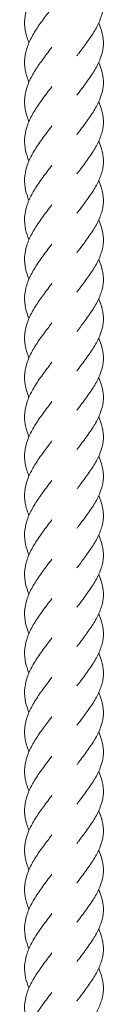
# Model space of a CAD drawing. Units: millimetres. Extents: x -11229 to -5325, y -6981 to 25145.
# Drawn here: x -8285 to -8264, y 11092 to 11342 of the extents above; entities that cross this region are included whole.
import ezdxf

# ---------------------------------------------------------------- set-up
doc = ezdxf.new("R2010")
doc.units = ezdxf.units.MM
doc.header["$MEASUREMENT"] = 0

msp = doc.modelspace()

# ---------------------------------------------------------------- linework, layer by layer
at = {"color": 250, "linetype": 'Continuous', "lineweight": 0}
for points, knots in [([(-8283.37, 11336.25), (-8283.39, 11336.32), (-8283.42, 11336.38), (-8283.85, 11337.43), (-8284.15, 11338.41), (-8284.48, 11340.37), (-8284.52, 11341.36), (-8284.32, 11343.32), (-8284.09, 11344.31), (-8283.39, 11346.28), (-8282.92, 11347.26), (-8281.82, 11349.22), (-8281.17, 11350.2), (-8279.8, 11352.14), (-8279.07, 11353.11), (-8278.08, 11354.43), (-8277.81, 11354.78), (-8277.54, 11355.13)], [680.43172, 680.43172, 680.43172, 680.43172, 680.673361, 680.673361, 684.299851, 684.299851, 687.938069, 687.938069, 691.581839, 691.581839, 695.222391, 695.222391, 698.852399, 698.852399, 702.469489, 702.469489, 703.80245, 703.80245, 703.80245, 703.80245]), ([(-8265.66, 11351.25), (-8265.59, 11351.09), (-8265.52, 11350.93), (-8265.05, 11349.82), (-8264.76, 11348.86), (-8264.46, 11346.96), (-8264.43, 11346), (-8264.66, 11344.11), (-8264.9, 11343.15), (-8265.62, 11341.26), (-8266.1, 11340.3), (-8267.23, 11338.39), (-8267.88, 11337.43), (-8269.26, 11335.5), (-8270, 11334.53), (-8270.88, 11333.36), (-8271.03, 11333.16), (-8271.18, 11332.96)], [551.066698, 551.066698, 551.066698, 551.066698, 551.667817, 551.667817, 555.299264, 555.299264, 558.917345, 558.917345, 562.529222, 562.529222, 566.145479, 566.145479, 569.774208, 569.774208, 573.416671, 573.416671, 574.166745, 574.166745, 574.166745, 574.166745]), ([(-8283.37, 11326.26), (-8283.39, 11326.32), (-8283.42, 11326.39), (-8283.85, 11327.43), (-8284.15, 11328.41), (-8284.48, 11330.37), (-8284.52, 11331.36), (-8284.32, 11333.33), (-8284.09, 11334.32), (-8283.39, 11336.28), (-8282.92, 11337.27), (-8281.82, 11339.22), (-8281.17, 11340.2), (-8279.8, 11342.14), (-8279.07, 11343.11), (-8278.08, 11344.43), (-8277.81, 11344.78), (-8277.54, 11345.14)], [667.910365, 667.910365, 667.910365, 667.910365, 668.152007, 668.152007, 671.778496, 671.778496, 675.416714, 675.416714, 679.060485, 679.060485, 682.701036, 682.701036, 686.331044, 686.331044, 689.948134, 689.948134, 691.281095, 691.281095, 691.281095, 691.281095]), ([(-8265.66, 11341.25), (-8265.59, 11341.09), (-8265.52, 11340.94), (-8265.05, 11339.82), (-8264.76, 11338.87), (-8264.46, 11336.96), (-8264.43, 11336.01), (-8264.66, 11334.11), (-8264.9, 11333.16), (-8265.62, 11331.26), (-8266.1, 11330.3), (-8267.23, 11328.39), (-8267.88, 11327.43), (-8269.26, 11325.51), (-8270, 11324.53), (-8270.88, 11323.36), (-8271.03, 11323.16), (-8271.18, 11322.96)], [563.515515, 563.515515, 563.515515, 563.515515, 564.116634, 564.116634, 567.748082, 567.748082, 571.366162, 571.366162, 574.97804, 574.97804, 578.594296, 578.594296, 582.223026, 582.223026, 585.865488, 585.865488, 586.615562, 586.615562, 586.615562, 586.615562]), ([(-8283.37, 11316.26), (-8283.39, 11316.33), (-8283.42, 11316.39), (-8283.85, 11317.43), (-8284.15, 11318.42), (-8284.48, 11320.38), (-8284.52, 11321.36), (-8284.32, 11323.33), (-8284.09, 11324.32), (-8283.39, 11326.28), (-8282.92, 11327.27), (-8281.82, 11329.22), (-8281.17, 11330.2), (-8279.8, 11332.14), (-8279.07, 11333.12), (-8278.08, 11334.43), (-8277.81, 11334.79), (-8277.54, 11335.14)], [655.389058, 655.389058, 655.389058, 655.389058, 655.630843, 655.630843, 659.257332, 659.257332, 662.89555, 662.89555, 666.539321, 666.539321, 670.179872, 670.179872, 673.80988, 673.80988, 677.426971, 677.426971, 678.759931, 678.759931, 678.759931, 678.759931]), ([(-8265.66, 11331.26), (-8265.59, 11331.1), (-8265.52, 11330.94), (-8265.05, 11329.83), (-8264.76, 11328.87), (-8264.46, 11326.97), (-8264.43, 11326.01), (-8264.66, 11324.11), (-8264.9, 11323.16), (-8265.62, 11321.26), (-8266.1, 11320.31), (-8267.23, 11318.4), (-8267.88, 11317.43), (-8269.26, 11315.51), (-8270, 11314.54), (-8270.88, 11313.37), (-8271.03, 11313.17), (-8271.18, 11312.97)], [576.009264, 576.009264, 576.009264, 576.009264, 576.610383, 576.610383, 580.241831, 580.241831, 583.859911, 583.859911, 587.471789, 587.471789, 591.088045, 591.088045, 594.716775, 594.716775, 598.359238, 598.359238, 599.109312, 599.109312, 599.109312, 599.109312]), ([(-8283.37, 11306.26), (-8283.73, 11307.12), (-8284.02, 11307.98), (-8284.42, 11309.82), (-8284.51, 11310.81), (-8284.41, 11312.77), (-8284.23, 11313.76), (-8283.63, 11315.72), (-8283.2, 11316.71), (-8282.16, 11318.67), (-8281.54, 11319.65), (-8280.21, 11321.59), (-8279.49, 11322.57), (-8278.35, 11324.07), (-8277.95, 11324.61), (-8277.54, 11325.14)], [642.842717, 642.842717, 642.842717, 642.842717, 646.017874, 646.017874, 649.654193, 649.654193, 653.297556, 653.297556, 656.939387, 656.939387, 660.571774, 660.571774, 664.191213, 664.191213, 666.211764, 666.211764, 666.211764, 666.211764]), ([(-8265.66, 11321.26), (-8265.37, 11320.62), (-8265.12, 11319.98), (-8264.66, 11318.4), (-8264.5, 11317.44), (-8264.46, 11315.54), (-8264.57, 11314.59), (-8265.05, 11312.69), (-8265.42, 11311.74), (-8266.36, 11309.83), (-8266.93, 11308.87), (-8268.21, 11306.96), (-8268.91, 11305.99), (-8270.15, 11304.34), (-8270.67, 11303.66), (-8271.18, 11302.97)], [588.470655, 588.470655, 588.470655, 588.470655, 590.890587, 590.890587, 594.514858, 594.514858, 598.12859, 598.12859, 601.741357, 601.741357, 605.363213, 605.363213, 608.999158, 608.999158, 611.567598, 611.567598, 611.567598, 611.567598]), ([(-8283.37, 11296.27), (-8283.73, 11297.12), (-8284.02, 11297.98), (-8284.42, 11299.82), (-8284.51, 11300.81), (-8284.41, 11302.77), (-8284.23, 11303.76), (-8283.63, 11305.73), (-8283.2, 11306.71), (-8282.16, 11308.67), (-8281.54, 11309.65), (-8280.21, 11311.6), (-8279.49, 11312.57), (-8278.35, 11314.07), (-8277.95, 11314.61), (-8277.54, 11315.15)], [630.338156, 630.338156, 630.338156, 630.338156, 633.513313, 633.513313, 637.149632, 637.149632, 640.792995, 640.792995, 644.434826, 644.434826, 648.067213, 648.067213, 651.686652, 651.686652, 653.707203, 653.707203, 653.707203, 653.707203]), ([(-8265.66, 11311.26), (-8265.37, 11310.62), (-8265.12, 11309.99), (-8264.66, 11308.4), (-8264.5, 11307.44), (-8264.46, 11305.54), (-8264.57, 11304.59), (-8265.05, 11302.69), (-8265.42, 11301.74), (-8266.36, 11299.84), (-8266.93, 11298.88), (-8268.21, 11296.96), (-8268.91, 11295.99), (-8270.15, 11294.35), (-8270.67, 11293.66), (-8271.18, 11292.97)], [600.940864, 600.940864, 600.940864, 600.940864, 603.360573, 603.360573, 606.984845, 606.984845, 610.598577, 610.598577, 614.211344, 614.211344, 617.833199, 617.833199, 621.469145, 621.469145, 624.037585, 624.037585, 624.037585, 624.037585]), ([(-8283.37, 11286.27), (-8283.73, 11287.13), (-8284.02, 11287.99), (-8284.42, 11289.82), (-8284.51, 11290.81), (-8284.41, 11292.78), (-8284.23, 11293.77), (-8283.63, 11295.73), (-8283.2, 11296.72), (-8282.16, 11298.67), (-8281.54, 11299.66), (-8280.21, 11301.6), (-8279.49, 11302.57), (-8278.35, 11304.07), (-8277.95, 11304.61), (-8277.54, 11305.15)], [617.793422, 617.793422, 617.793422, 617.793422, 620.968579, 620.968579, 624.604899, 624.604899, 628.248262, 628.248262, 631.890093, 631.890093, 635.52248, 635.52248, 639.141918, 639.141918, 641.162469, 641.162469, 641.162469, 641.162469]), ([(-8265.66, 11301.26), (-8265.37, 11300.63), (-8265.12, 11299.99), (-8264.66, 11298.4), (-8264.5, 11297.45), (-8264.46, 11295.55), (-8264.57, 11294.59), (-8265.05, 11292.7), (-8265.42, 11291.74), (-8266.36, 11289.84), (-8266.93, 11288.88), (-8268.21, 11286.96), (-8268.91, 11286), (-8270.15, 11284.35), (-8270.67, 11283.66), (-8271.18, 11282.98)], [613.425376, 613.425376, 613.425376, 613.425376, 615.845085, 615.845085, 619.469356, 619.469356, 623.083089, 623.083089, 626.695855, 626.695855, 630.317711, 630.317711, 633.953656, 633.953656, 636.522097, 636.522097, 636.522097, 636.522097]), ([(-8283.37, 11276.27), (-8283.73, 11277.13), (-8284.02, 11277.99), (-8284.42, 11279.83), (-8284.51, 11280.81), (-8284.41, 11282.78), (-8284.23, 11283.77), (-8283.63, 11285.73), (-8283.2, 11286.72), (-8282.16, 11288.68), (-8281.54, 11289.66), (-8280.21, 11291.6), (-8279.49, 11292.57), (-8278.35, 11294.08), (-8277.95, 11294.62), (-8277.54, 11295.15)], [605.272068, 605.272068, 605.272068, 605.272068, 608.447225, 608.447225, 612.083544, 612.083544, 615.726907, 615.726907, 619.368738, 619.368738, 623.001125, 623.001125, 626.620564, 626.620564, 628.641115, 628.641115, 628.641115, 628.641115]), ([(-8265.66, 11291.27), (-8265.37, 11290.63), (-8265.12, 11289.99), (-8264.66, 11288.41), (-8264.5, 11287.45), (-8264.46, 11285.55), (-8264.57, 11284.6), (-8265.05, 11282.7), (-8265.42, 11281.74), (-8266.36, 11279.84), (-8266.93, 11278.88), (-8268.21, 11276.97), (-8268.91, 11276), (-8270.15, 11274.35), (-8270.67, 11273.67), (-8271.18, 11272.98)], [625.874194, 625.874194, 625.874194, 625.874194, 628.293902, 628.293902, 631.918174, 631.918174, 635.531906, 635.531906, 639.144673, 639.144673, 642.766528, 642.766528, 646.402474, 646.402474, 648.970914, 648.970914, 648.970914, 648.970914]), ([(-8283.37, 11266.28), (-8283.73, 11267.13), (-8284.02, 11267.99), (-8284.42, 11269.83), (-8284.51, 11270.82), (-8284.41, 11272.78), (-8284.23, 11273.77), (-8283.63, 11275.74), (-8283.2, 11276.72), (-8282.16, 11278.68), (-8281.54, 11279.66), (-8280.21, 11281.61), (-8279.49, 11282.58), (-8278.35, 11284.08), (-8277.95, 11284.62), (-8277.54, 11285.16)], [592.751047, 592.751047, 592.751047, 592.751047, 595.926061, 595.926061, 599.56238, 599.56238, 603.205744, 603.205744, 606.847575, 606.847575, 610.479962, 610.479962, 614.0994, 614.0994, 616.119951, 616.119951, 616.119951, 616.119951]), ([(-8265.66, 11281.27), (-8265.37, 11280.63), (-8265.12, 11280), (-8264.66, 11278.41), (-8264.5, 11277.45), (-8264.46, 11275.55), (-8264.57, 11274.6), (-8265.05, 11272.7), (-8265.42, 11271.75), (-8266.36, 11269.85), (-8266.93, 11268.89), (-8268.21, 11266.97), (-8268.91, 11266), (-8270.15, 11264.36), (-8270.67, 11263.67), (-8271.18, 11262.98)], [638.367943, 638.367943, 638.367943, 638.367943, 640.787651, 640.787651, 644.411923, 644.411923, 648.025655, 648.025655, 651.638422, 651.638422, 655.260277, 655.260277, 658.896223, 658.896223, 661.464663, 661.464663, 661.464663, 661.464663]), ([(-8283.37, 11256.28), (-8283.39, 11256.34), (-8283.42, 11256.41), (-8283.85, 11257.45), (-8284.15, 11258.44), (-8284.48, 11260.4), (-8284.52, 11261.38), (-8284.32, 11263.35), (-8284.09, 11264.34), (-8283.39, 11266.3), (-8282.92, 11267.29), (-8281.82, 11269.24), (-8281.17, 11270.22), (-8279.8, 11272.16), (-8279.07, 11273.13), (-8278.08, 11274.45), (-8277.81, 11274.81), (-8277.54, 11275.16)], [580.201363, 580.201363, 580.201363, 580.201363, 580.443004, 580.443004, 584.069494, 584.069494, 587.707712, 587.707712, 591.351482, 591.351482, 594.992034, 594.992034, 598.622042, 598.622042, 602.239132, 602.239132, 603.572093, 603.572093, 603.572093, 603.572093]), ([(-8265.66, 11271.27), (-8265.59, 11271.12), (-8265.52, 11270.96), (-8265.05, 11269.85), (-8264.76, 11268.89), (-8264.46, 11266.98), (-8264.43, 11266.03), (-8264.66, 11264.13), (-8264.9, 11263.18), (-8265.62, 11261.28), (-8266.1, 11260.32), (-8267.23, 11258.42), (-8267.88, 11257.45), (-8269.26, 11255.53), (-8270, 11254.56), (-8270.88, 11253.39), (-8271.03, 11253.19), (-8271.18, 11252.99)], [650.825145, 650.825145, 650.825145, 650.825145, 651.42604, 651.42604, 655.057488, 655.057488, 658.675568, 658.675568, 662.287446, 662.287446, 665.903702, 665.903702, 669.532432, 669.532432, 673.174895, 673.174895, 673.924969, 673.924969, 673.924969, 673.924969]), ([(-8283.37, 11246.28), (-8283.39, 11246.35), (-8283.42, 11246.41), (-8283.85, 11247.45), (-8284.15, 11248.44), (-8284.48, 11250.4), (-8284.52, 11251.39), (-8284.32, 11253.35), (-8284.09, 11254.34), (-8283.39, 11256.31), (-8282.92, 11257.29), (-8281.82, 11259.25), (-8281.17, 11260.23), (-8279.8, 11262.17), (-8279.07, 11263.14), (-8278.08, 11264.45), (-8277.81, 11264.81), (-8277.54, 11265.16)], [567.696802, 567.696802, 567.696802, 567.696802, 567.938444, 567.938444, 571.564933, 571.564933, 575.203151, 575.203151, 578.846922, 578.846922, 582.487473, 582.487473, 586.117481, 586.117481, 589.734571, 589.734571, 591.067532, 591.067532, 591.067532, 591.067532]), ([(-8265.66, 11261.28), (-8265.59, 11261.12), (-8265.52, 11260.96), (-8265.05, 11259.85), (-8264.76, 11258.89), (-8264.46, 11256.99), (-8264.43, 11256.03), (-8264.66, 11254.14), (-8264.9, 11253.18), (-8265.62, 11251.28), (-8266.1, 11250.33), (-8267.23, 11248.42), (-8267.88, 11247.46), (-8269.26, 11245.53), (-8270, 11244.56), (-8270.88, 11243.39), (-8271.03, 11243.19), (-8271.18, 11242.99)], [663.294908, 663.294908, 663.294908, 663.294908, 663.896027, 663.896027, 667.527475, 667.527475, 671.145555, 671.145555, 674.757433, 674.757433, 678.373689, 678.373689, 682.002419, 682.002419, 685.644881, 685.644881, 686.394955, 686.394955, 686.394955, 686.394955]), ([(-8283.37, 11236.28), (-8283.39, 11236.35), (-8283.42, 11236.42), (-8283.85, 11237.46), (-8284.15, 11238.44), (-8284.48, 11240.4), (-8284.52, 11241.39), (-8284.32, 11243.36), (-8284.09, 11244.34), (-8283.39, 11246.31), (-8282.92, 11247.29), (-8281.82, 11249.25), (-8281.17, 11250.23), (-8279.8, 11252.17), (-8279.07, 11253.14), (-8278.08, 11254.46), (-8277.81, 11254.81), (-8277.54, 11255.17)], [555.152069, 555.152069, 555.152069, 555.152069, 555.39371, 555.39371, 559.020199, 559.020199, 562.658417, 562.658417, 566.302188, 566.302188, 569.942739, 569.942739, 573.572747, 573.572747, 577.189838, 577.189838, 578.522799, 578.522799, 578.522799, 578.522799]), ([(-8265.66, 11251.28), (-8265.59, 11251.12), (-8265.52, 11250.96), (-8265.05, 11249.85), (-8264.76, 11248.89), (-8264.46, 11246.99), (-8264.43, 11246.04), (-8264.66, 11244.14), (-8264.9, 11243.19), (-8265.62, 11241.29), (-8266.1, 11240.33), (-8267.23, 11238.42), (-8267.88, 11237.46), (-8269.26, 11235.53), (-8270, 11234.56), (-8270.88, 11233.39), (-8271.03, 11233.19), (-8271.18, 11232.99)], [675.77942, 675.77942, 675.77942, 675.77942, 676.380539, 676.380539, 680.011986, 680.011986, 683.630067, 683.630067, 687.241944, 687.241944, 690.858201, 690.858201, 694.48693, 694.48693, 698.129393, 698.129393, 698.879467, 698.879467, 698.879467, 698.879467]), ([(-8283.37, 11226.29), (-8283.39, 11226.35), (-8283.42, 11226.42), (-8283.85, 11227.46), (-8284.15, 11228.44), (-8284.48, 11230.4), (-8284.52, 11231.39), (-8284.32, 11233.36), (-8284.09, 11234.35), (-8283.39, 11236.31), (-8282.92, 11237.3), (-8281.82, 11239.25), (-8281.17, 11240.23), (-8279.8, 11242.17), (-8279.07, 11243.14), (-8278.08, 11244.46), (-8277.81, 11244.81), (-8277.54, 11245.17)], [542.630714, 542.630714, 542.630714, 542.630714, 542.872356, 542.872356, 546.498845, 546.498845, 550.137063, 550.137063, 553.780834, 553.780834, 557.421385, 557.421385, 561.051393, 561.051393, 564.668483, 564.668483, 566.001444, 566.001444, 566.001444, 566.001444]), ([(-8265.66, 11241.28), (-8265.59, 11241.13), (-8265.52, 11240.97), (-8265.05, 11239.86), (-8264.76, 11238.9), (-8264.46, 11236.99), (-8264.43, 11236.04), (-8264.66, 11234.14), (-8264.9, 11233.19), (-8265.62, 11231.29), (-8266.1, 11230.33), (-8267.23, 11228.42), (-8267.88, 11227.46), (-8269.26, 11225.54), (-8270, 11224.57), (-8270.88, 11223.4), (-8271.03, 11223.2), (-8271.18, 11223)], [688.228237, 688.228237, 688.228237, 688.228237, 688.829356, 688.829356, 692.460804, 692.460804, 696.078884, 696.078884, 699.690762, 699.690762, 703.307018, 703.307018, 706.935748, 706.935748, 710.57821, 710.57821, 711.328284, 711.328284, 711.328284, 711.328284]), ([(-8283.37, 11216.29), (-8283.39, 11216.36), (-8283.42, 11216.42), (-8283.85, 11217.46), (-8284.15, 11218.45), (-8284.48, 11220.41), (-8284.52, 11221.4), (-8284.32, 11223.36), (-8284.09, 11224.35), (-8283.39, 11226.31), (-8282.92, 11227.3), (-8281.82, 11229.26), (-8281.17, 11230.24), (-8279.8, 11232.17), (-8279.07, 11233.15), (-8278.08, 11234.46), (-8277.81, 11234.82), (-8277.54, 11235.17)], [530.109407, 530.109407, 530.109407, 530.109407, 530.351192, 530.351192, 533.977681, 533.977681, 537.615899, 537.615899, 541.25967, 541.25967, 544.900221, 544.900221, 548.530229, 548.530229, 552.147319, 552.147319, 553.48028, 553.48028, 553.48028, 553.48028]), ([(-8265.66, 11231.29), (-8265.59, 11231.13), (-8265.52, 11230.97), (-8265.05, 11229.86), (-8264.76, 11228.9), (-8264.46, 11227), (-8264.43, 11226.04), (-8264.66, 11224.15), (-8264.9, 11223.19), (-8265.62, 11221.29), (-8266.1, 11220.34), (-8267.23, 11218.43), (-8267.88, 11217.46), (-8269.26, 11215.54), (-8270, 11214.57), (-8270.88, 11213.4), (-8271.03, 11213.2), (-8271.18, 11213)], [700.721986, 700.721986, 700.721986, 700.721986, 701.323105, 701.323105, 704.954553, 704.954553, 708.572633, 708.572633, 712.184511, 712.184511, 715.800767, 715.800767, 719.429497, 719.429497, 723.07196, 723.07196, 723.822034, 723.822034, 723.822034, 723.822034]), ([(-8283.37, 11206.29), (-8283.73, 11207.15), (-8284.02, 11208.01), (-8284.42, 11209.85), (-8284.51, 11210.84), (-8284.41, 11212.8), (-8284.23, 11213.79), (-8283.63, 11215.76), (-8283.2, 11216.74), (-8282.16, 11218.7), (-8281.54, 11219.68), (-8280.21, 11221.62), (-8279.49, 11222.6), (-8278.35, 11224.1), (-8277.95, 11224.64), (-8277.54, 11225.18)], [517.563065, 517.563065, 517.563065, 517.563065, 520.738222, 520.738222, 524.374541, 524.374541, 528.017905, 528.017905, 531.659735, 531.659735, 535.292123, 535.292123, 538.911561, 538.911561, 540.932113, 540.932113, 540.932113, 540.932113]), ([(-8265.66, 11221.29), (-8265.37, 11220.65), (-8265.12, 11220.01), (-8264.66, 11218.43), (-8264.5, 11217.47), (-8264.46, 11215.57), (-8264.57, 11214.62), (-8265.05, 11212.72), (-8265.42, 11211.77), (-8266.36, 11209.86), (-8266.93, 11208.9), (-8268.21, 11206.99), (-8268.91, 11206.02), (-8270.15, 11204.37), (-8270.67, 11203.69), (-8271.18, 11203)], [713.183377, 713.183377, 713.183377, 713.183377, 715.603309, 715.603309, 719.22758, 719.22758, 722.841312, 722.841312, 726.454079, 726.454079, 730.075935, 730.075935, 733.71188, 733.71188, 736.28032, 736.28032, 736.28032, 736.28032]), ([(-8283.37, 11196.3), (-8283.73, 11197.15), (-8284.02, 11198.01), (-8284.42, 11199.85), (-8284.51, 11200.84), (-8284.41, 11202.8), (-8284.23, 11203.79), (-8283.63, 11205.76), (-8283.2, 11206.75), (-8282.16, 11208.7), (-8281.54, 11209.68), (-8280.21, 11211.63), (-8279.49, 11212.6), (-8278.35, 11214.1), (-8277.95, 11214.64), (-8277.54, 11215.18)], [505.058504, 505.058504, 505.058504, 505.058504, 508.233662, 508.233662, 511.869981, 511.869981, 515.513344, 515.513344, 519.155175, 519.155175, 522.787562, 522.787562, 526.407, 526.407, 528.427552, 528.427552, 528.427552, 528.427552]), ([(-8265.66, 11211.29), (-8265.37, 11210.65), (-8265.12, 11210.02), (-8264.66, 11208.43), (-8264.5, 11207.47), (-8264.46, 11205.57), (-8264.57, 11204.62), (-8265.05, 11202.72), (-8265.42, 11201.77), (-8266.36, 11199.87), (-8266.93, 11198.91), (-8268.21, 11196.99), (-8268.91, 11196.02), (-8270.15, 11194.38), (-8270.67, 11193.69), (-8271.18, 11193)], [725.653586, 725.653586, 725.653586, 725.653586, 728.073295, 728.073295, 731.697567, 731.697567, 735.311299, 735.311299, 738.924066, 738.924066, 742.545921, 742.545921, 746.181867, 746.181867, 748.750307, 748.750307, 748.750307, 748.750307]), ([(-8283.37, 11186.3), (-8283.73, 11187.16), (-8284.02, 11188.02), (-8284.42, 11189.86), (-8284.51, 11190.84), (-8284.41, 11192.81), (-8284.23, 11193.8), (-8283.63, 11195.76), (-8283.2, 11196.75), (-8282.16, 11198.71), (-8281.54, 11199.69), (-8280.21, 11201.63), (-8279.49, 11202.6), (-8278.35, 11204.1), (-8277.95, 11204.64), (-8277.54, 11205.18)], [492.513771, 492.513771, 492.513771, 492.513771, 495.688927, 495.688927, 499.325247, 499.325247, 502.96861, 502.96861, 506.610441, 506.610441, 510.242828, 510.242828, 513.862266, 513.862266, 515.882818, 515.882818, 515.882818, 515.882818]), ([(-8265.66, 11201.3), (-8265.37, 11200.66), (-8265.12, 11200.02), (-8264.66, 11198.43), (-8264.5, 11197.48), (-8264.46, 11195.58), (-8264.57, 11194.62), (-8265.05, 11192.73), (-8265.42, 11191.77), (-8266.36, 11189.87), (-8266.93, 11188.91), (-8268.21, 11186.99), (-8268.91, 11186.03), (-8270.15, 11184.38), (-8270.67, 11183.69), (-8271.18, 11183.01)], [738.138098, 738.138098, 738.138098, 738.138098, 740.557807, 740.557807, 744.182078, 744.182078, 747.795811, 747.795811, 751.408577, 751.408577, 755.030433, 755.030433, 758.666378, 758.666378, 761.234819, 761.234819, 761.234819, 761.234819]), ([(-8283.37, 11176.3), (-8283.73, 11177.16), (-8284.02, 11178.02), (-8284.42, 11179.86), (-8284.51, 11180.85), (-8284.41, 11182.81), (-8284.23, 11183.8), (-8283.63, 11185.76), (-8283.2, 11186.75), (-8282.16, 11188.71), (-8281.54, 11189.69), (-8280.21, 11191.63), (-8279.49, 11192.61), (-8278.35, 11194.11), (-8277.95, 11194.65), (-8277.54, 11195.18)], [479.992416, 479.992416, 479.992416, 479.992416, 483.167573, 483.167573, 486.803893, 486.803893, 490.447256, 490.447256, 494.089087, 494.089087, 497.721474, 497.721474, 501.340912, 501.340912, 503.361464, 503.361464, 503.361464, 503.361464]), ([(-8265.66, 11191.3), (-8265.37, 11190.66), (-8265.12, 11190.02), (-8264.66, 11188.44), (-8264.5, 11187.48), (-8264.46, 11185.58), (-8264.57, 11184.63), (-8265.05, 11182.73), (-8265.42, 11181.78), (-8266.36, 11179.87), (-8266.93, 11178.91), (-8268.21, 11177), (-8268.91, 11176.03), (-8270.15, 11174.38), (-8270.67, 11173.7), (-8271.18, 11173.01)], [750.586916, 750.586916, 750.586916, 750.586916, 753.006624, 753.006624, 756.630896, 756.630896, 760.244628, 760.244628, 763.857395, 763.857395, 767.47925, 767.47925, 771.115196, 771.115196, 773.683636, 773.683636, 773.683636, 773.683636]), ([(-8283.37, 11166.31), (-8283.73, 11167.16), (-8284.02, 11168.02), (-8284.42, 11169.86), (-8284.51, 11170.85), (-8284.41, 11172.81), (-8284.23, 11173.8), (-8283.63, 11175.77), (-8283.2, 11176.76), (-8282.16, 11178.71), (-8281.54, 11179.69), (-8280.21, 11181.64), (-8279.49, 11182.61), (-8278.35, 11184.11), (-8277.95, 11184.65), (-8277.54, 11185.19)], [467.471396, 467.471396, 467.471396, 467.471396, 470.646409, 470.646409, 474.282728, 474.282728, 477.926092, 477.926092, 481.567923, 481.567923, 485.20031, 485.20031, 488.819748, 488.819748, 490.8403, 490.8403, 490.8403, 490.8403]), ([(-8265.66, 11181.3), (-8265.37, 11180.66), (-8265.12, 11180.03), (-8264.66, 11178.44), (-8264.5, 11177.48), (-8264.46, 11175.58), (-8264.57, 11174.63), (-8265.05, 11172.73), (-8265.42, 11171.78), (-8266.36, 11169.88), (-8266.93, 11168.92), (-8268.21, 11167), (-8268.91, 11166.03), (-8270.15, 11164.39), (-8270.67, 11163.7), (-8271.18, 11163.01)], [763.080665, 763.080665, 763.080665, 763.080665, 765.500373, 765.500373, 769.124645, 769.124645, 772.738377, 772.738377, 776.351144, 776.351144, 779.972999, 779.972999, 783.608945, 783.608945, 786.177385, 786.177385, 786.177385, 786.177385]), ([(-8283.37, 11156.31), (-8283.39, 11156.37), (-8283.42, 11156.44), (-8283.85, 11157.48), (-8284.15, 11158.47), (-8284.48, 11160.43), (-8284.52, 11161.41), (-8284.32, 11163.38), (-8284.09, 11164.37), (-8283.39, 11166.33), (-8282.92, 11167.32), (-8281.82, 11169.27), (-8281.17, 11170.25), (-8279.8, 11172.19), (-8279.07, 11173.16), (-8278.08, 11174.48), (-8277.81, 11174.84), (-8277.54, 11175.19)], [454.921712, 454.921712, 454.921712, 454.921712, 455.163353, 455.163353, 458.789843, 458.789843, 462.42806, 462.42806, 466.071831, 466.071831, 469.712383, 469.712383, 473.342391, 473.342391, 476.959481, 476.959481, 478.292442, 478.292442, 478.292442, 478.292442]), ([(-8265.66, 11171.31), (-8265.59, 11171.15), (-8265.52, 11170.99), (-8265.05, 11169.88), (-8264.76, 11168.92), (-8264.46, 11167.02), (-8264.43, 11166.06), (-8264.66, 11164.16), (-8264.9, 11163.21), (-8265.62, 11161.31), (-8266.1, 11160.36), (-8267.23, 11158.45), (-8267.88, 11157.48), (-8269.26, 11155.56), (-8270, 11154.59), (-8270.88, 11153.42), (-8271.03, 11153.22), (-8271.18, 11153.02)], [775.537867, 775.537867, 775.537867, 775.537867, 776.138762, 776.138762, 779.77021, 779.77021, 783.38829, 783.38829, 787.000168, 787.000168, 790.616424, 790.616424, 794.245154, 794.245154, 797.887617, 797.887617, 798.637691, 798.637691, 798.637691, 798.637691]), ([(-8283.37, 11146.31), (-8283.39, 11146.38), (-8283.42, 11146.44), (-8283.85, 11147.49), (-8284.15, 11148.47), (-8284.48, 11150.43), (-8284.52, 11151.42), (-8284.32, 11153.38), (-8284.09, 11154.37), (-8283.39, 11156.34), (-8282.92, 11157.32), (-8281.82, 11159.28), (-8281.17, 11160.26), (-8279.8, 11162.2), (-8279.07, 11163.17), (-8278.08, 11164.48), (-8277.81, 11164.84), (-8277.54, 11165.19)], [442.417151, 442.417151, 442.417151, 442.417151, 442.658792, 442.658792, 446.285281, 446.285281, 449.923499, 449.923499, 453.56727, 453.56727, 457.207822, 457.207822, 460.83783, 460.83783, 464.45492, 464.45492, 465.787881, 465.787881, 465.787881, 465.787881]), ([(-8265.66, 11161.31), (-8265.59, 11161.15), (-8265.52, 11160.99), (-8265.05, 11159.88), (-8264.76, 11158.92), (-8264.46, 11157.02), (-8264.43, 11156.06), (-8264.66, 11154.17), (-8264.9, 11153.21), (-8265.62, 11151.31), (-8266.1, 11150.36), (-8267.23, 11148.45), (-8267.88, 11147.49), (-8269.26, 11145.56), (-8270, 11144.59), (-8270.88, 11143.42), (-8271.03, 11143.22), (-8271.18, 11143.02)], [788.00763, 788.00763, 788.00763, 788.00763, 788.608749, 788.608749, 792.240197, 792.240197, 795.858277, 795.858277, 799.470155, 799.470155, 803.086411, 803.086411, 806.715141, 806.715141, 810.357603, 810.357603, 811.107677, 811.107677, 811.107677, 811.107677]), ([(-8283.37, 11136.32), (-8283.39, 11136.38), (-8283.42, 11136.45), (-8283.85, 11137.49), (-8284.15, 11138.47), (-8284.48, 11140.43), (-8284.52, 11141.42), (-8284.32, 11143.39), (-8284.09, 11144.38), (-8283.39, 11146.34), (-8282.92, 11147.33), (-8281.82, 11149.28), (-8281.17, 11150.26), (-8279.8, 11152.2), (-8279.07, 11153.17), (-8278.08, 11154.49), (-8277.81, 11154.84), (-8277.54, 11155.2)], [429.872417, 429.872417, 429.872417, 429.872417, 430.114059, 430.114059, 433.740548, 433.740548, 437.378766, 437.378766, 441.022537, 441.022537, 444.663088, 444.663088, 448.293096, 448.293096, 451.910187, 451.910187, 453.243147, 453.243147, 453.243147, 453.243147]), ([(-8265.66, 11151.31), (-8265.59, 11151.15), (-8265.52, 11151), (-8265.05, 11149.88), (-8264.76, 11148.92), (-8264.46, 11147.02), (-8264.43, 11146.07), (-8264.66, 11144.17), (-8264.9, 11143.22), (-8265.62, 11141.32), (-8266.1, 11140.36), (-8267.23, 11138.45), (-8267.88, 11137.49), (-8269.26, 11135.57), (-8270, 11134.59), (-8270.88, 11133.42), (-8271.03, 11133.22), (-8271.18, 11133.02)], [800.492142, 800.492142, 800.492142, 800.492142, 801.093261, 801.093261, 804.724708, 804.724708, 808.342789, 808.342789, 811.954666, 811.954666, 815.570923, 815.570923, 819.199652, 819.199652, 822.842115, 822.842115, 823.592189, 823.592189, 823.592189, 823.592189]), ([(-8283.37, 11126.32), (-8283.39, 11126.38), (-8283.42, 11126.45), (-8283.85, 11127.49), (-8284.15, 11128.48), (-8284.48, 11130.44), (-8284.52, 11131.42), (-8284.32, 11133.39), (-8284.09, 11134.38), (-8283.39, 11136.34), (-8282.92, 11137.33), (-8281.82, 11139.28), (-8281.17, 11140.26), (-8279.8, 11142.2), (-8279.07, 11143.17), (-8278.08, 11144.49), (-8277.81, 11144.85), (-8277.54, 11145.2)], [417.351063, 417.351063, 417.351063, 417.351063, 417.592704, 417.592704, 421.219193, 421.219193, 424.857411, 424.857411, 428.501182, 428.501182, 432.141734, 432.141734, 435.771742, 435.771742, 439.388832, 439.388832, 440.721793, 440.721793, 440.721793, 440.721793]), ([(-8265.66, 11141.31), (-8265.59, 11141.16), (-8265.52, 11141), (-8265.05, 11139.89), (-8264.76, 11138.93), (-8264.46, 11137.02), (-8264.43, 11136.07), (-8264.66, 11134.17), (-8264.9, 11133.22), (-8265.62, 11131.32), (-8266.1, 11130.36), (-8267.23, 11128.46), (-8267.88, 11127.49), (-8269.26, 11125.57), (-8270, 11124.6), (-8270.88, 11123.43), (-8271.03, 11123.23), (-8271.18, 11123.03)], [812.940959, 812.940959, 812.940959, 812.940959, 813.542078, 813.542078, 817.173526, 817.173526, 820.791606, 820.791606, 824.403484, 824.403484, 828.01974, 828.01974, 831.64847, 831.64847, 835.290932, 835.290932, 836.041006, 836.041006, 836.041006, 836.041006]), ([(-8283.37, 11116.32), (-8283.39, 11116.39), (-8283.42, 11116.45), (-8283.85, 11117.49), (-8284.15, 11118.48), (-8284.48, 11120.44), (-8284.52, 11121.43), (-8284.32, 11123.39), (-8284.09, 11124.38), (-8283.39, 11126.35), (-8282.92, 11127.33), (-8281.82, 11129.29), (-8281.17, 11130.27), (-8279.8, 11132.21), (-8279.07, 11133.18), (-8278.08, 11134.49), (-8277.81, 11134.85), (-8277.54, 11135.2)], [404.829756, 404.829756, 404.829756, 404.829756, 405.071541, 405.071541, 408.69803, 408.69803, 412.336248, 412.336248, 415.980019, 415.980019, 419.62057, 419.62057, 423.250578, 423.250578, 426.867668, 426.867668, 428.200629, 428.200629, 428.200629, 428.200629]), ([(-8265.66, 11131.32), (-8265.59, 11131.16), (-8265.52, 11131), (-8265.05, 11129.89), (-8264.76, 11128.93), (-8264.46, 11127.03), (-8264.43, 11126.07), (-8264.66, 11124.18), (-8264.9, 11123.22), (-8265.62, 11121.32), (-8266.1, 11120.37), (-8267.23, 11118.46), (-8267.88, 11117.5), (-8269.26, 11115.57), (-8270, 11114.6), (-8270.88, 11113.43), (-8271.03, 11113.23), (-8271.18, 11113.03)], [825.434708, 825.434708, 825.434708, 825.434708, 826.035827, 826.035827, 829.667275, 829.667275, 833.285355, 833.285355, 836.897233, 836.897233, 840.513489, 840.513489, 844.142219, 844.142219, 847.784682, 847.784682, 848.534755, 848.534755, 848.534755, 848.534755]), ([(-8283.37, 11106.33), (-8283.73, 11107.18), (-8284.02, 11108.04), (-8284.42, 11109.88), (-8284.51, 11110.87), (-8284.41, 11112.83), (-8284.23, 11113.82), (-8283.63, 11115.79), (-8283.2, 11116.77), (-8282.16, 11118.73), (-8281.54, 11119.71), (-8280.21, 11121.65), (-8279.49, 11122.63), (-8278.35, 11124.13), (-8277.95, 11124.67), (-8277.54, 11125.21)], [392.283414, 392.283414, 392.283414, 392.283414, 395.458595, 395.458595, 399.094915, 399.094915, 402.738278, 402.738278, 406.380109, 406.380109, 410.012496, 410.012496, 413.631934, 413.631934, 415.652461, 415.652461, 415.652461, 415.652461]), ([(-8265.66, 11121.32), (-8265.37, 11120.68), (-8265.12, 11120.04), (-8264.66, 11118.46), (-8264.5, 11117.5), (-8264.46, 11115.6), (-8264.57, 11114.65), (-8265.05, 11112.75), (-8265.42, 11111.8), (-8266.36, 11109.89), (-8266.93, 11108.94), (-8268.21, 11107.02), (-8268.91, 11106.05), (-8270.15, 11104.41), (-8270.67, 11103.72), (-8271.18, 11103.03)], [837.896099, 837.896099, 837.896099, 837.896099, 840.316031, 840.316031, 843.940302, 843.940302, 847.554034, 847.554034, 851.166801, 851.166801, 854.788657, 854.788657, 858.424602, 858.424602, 860.993042, 860.993042, 860.993042, 860.993042]), ([(-8283.37, 11096.33), (-8283.73, 11097.18), (-8284.02, 11098.05), (-8284.42, 11099.88), (-8284.51, 11100.87), (-8284.41, 11102.84), (-8284.23, 11103.82), (-8283.63, 11105.79), (-8283.2, 11106.78), (-8282.16, 11108.73), (-8281.54, 11109.72), (-8280.21, 11111.66), (-8279.49, 11112.63), (-8278.35, 11114.13), (-8277.95, 11114.67), (-8277.54, 11115.21)], [379.778853, 379.778853, 379.778853, 379.778853, 382.954009, 382.954009, 386.590328, 386.590328, 390.233691, 390.233691, 393.875522, 393.875522, 397.507909, 397.507909, 401.127348, 401.127348, 403.1479, 403.1479, 403.1479, 403.1479]), ([(-8265.66, 11111.32), (-8265.37, 11110.69), (-8265.12, 11110.05), (-8264.66, 11108.46), (-8264.5, 11107.5), (-8264.46, 11105.61), (-8264.57, 11104.65), (-8265.05, 11102.76), (-8265.42, 11101.8), (-8266.36, 11099.9), (-8266.93, 11098.94), (-8268.21, 11097.02), (-8268.91, 11096.06), (-8270.15, 11094.41), (-8270.67, 11093.72), (-8271.18, 11093.04)], [850.366308, 850.366308, 850.366308, 850.366308, 852.786017, 852.786017, 856.410289, 856.410289, 860.024021, 860.024021, 863.636788, 863.636788, 867.258643, 867.258643, 870.894589, 870.894589, 873.463029, 873.463029, 873.463029, 873.463029]), ([(-8283.37, 11086.33), (-8283.73, 11087.19), (-8284.02, 11088.05), (-8284.42, 11089.89), (-8284.51, 11090.87), (-8284.41, 11092.84), (-8284.23, 11093.83), (-8283.63, 11095.79), (-8283.2, 11096.78), (-8282.16, 11098.74), (-8281.54, 11099.72), (-8280.21, 11101.66), (-8279.49, 11102.63), (-8278.35, 11104.14), (-8277.95, 11104.68), (-8277.54, 11105.21)], [367.23412, 367.23412, 367.23412, 367.23412, 370.409307, 370.409307, 374.045627, 374.045627, 377.68899, 377.68899, 381.330821, 381.330821, 384.963208, 384.963208, 388.582646, 388.582646, 390.603167, 390.603167, 390.603167, 390.603167]), ([(-8265.66, 11101.33), (-8265.37, 11100.69), (-8265.12, 11100.05), (-8264.66, 11098.46), (-8264.5, 11097.51), (-8264.46, 11095.61), (-8264.57, 11094.65), (-8265.05, 11092.76), (-8265.42, 11091.8), (-8266.36, 11089.9), (-8266.93, 11088.94), (-8268.21, 11087.03), (-8268.91, 11086.06), (-8270.15, 11084.41), (-8270.67, 11083.73), (-8271.18, 11083.04)], [862.85082, 862.85082, 862.85082, 862.85082, 865.270529, 865.270529, 868.8948, 868.8948, 872.508533, 872.508533, 876.121299, 876.121299, 879.743155, 879.743155, 883.3791, 883.3791, 885.947541, 885.947541, 885.947541, 885.947541]), ([(-8283.37, 11076.33), (-8283.73, 11077.19), (-8284.02, 11078.05), (-8284.42, 11079.89), (-8284.51, 11080.88), (-8284.41, 11082.84), (-8284.23, 11083.83), (-8283.63, 11085.8), (-8283.2, 11086.78), (-8282.16, 11088.74), (-8281.54, 11089.72), (-8280.21, 11091.66), (-8279.49, 11092.64), (-8278.35, 11094.14), (-8277.95, 11094.68), (-8277.54, 11095.22)], [354.712765, 354.712765, 354.712765, 354.712765, 357.887925, 357.887925, 361.524244, 361.524244, 365.167607, 365.167607, 368.809438, 368.809438, 372.441825, 372.441825, 376.061263, 376.061263, 378.081812, 378.081812, 378.081812, 378.081812])]:
    msp.add_open_spline(points, degree=3, knots=knots, dxfattribs=at)

doc.saveas('drawing.dxf')
